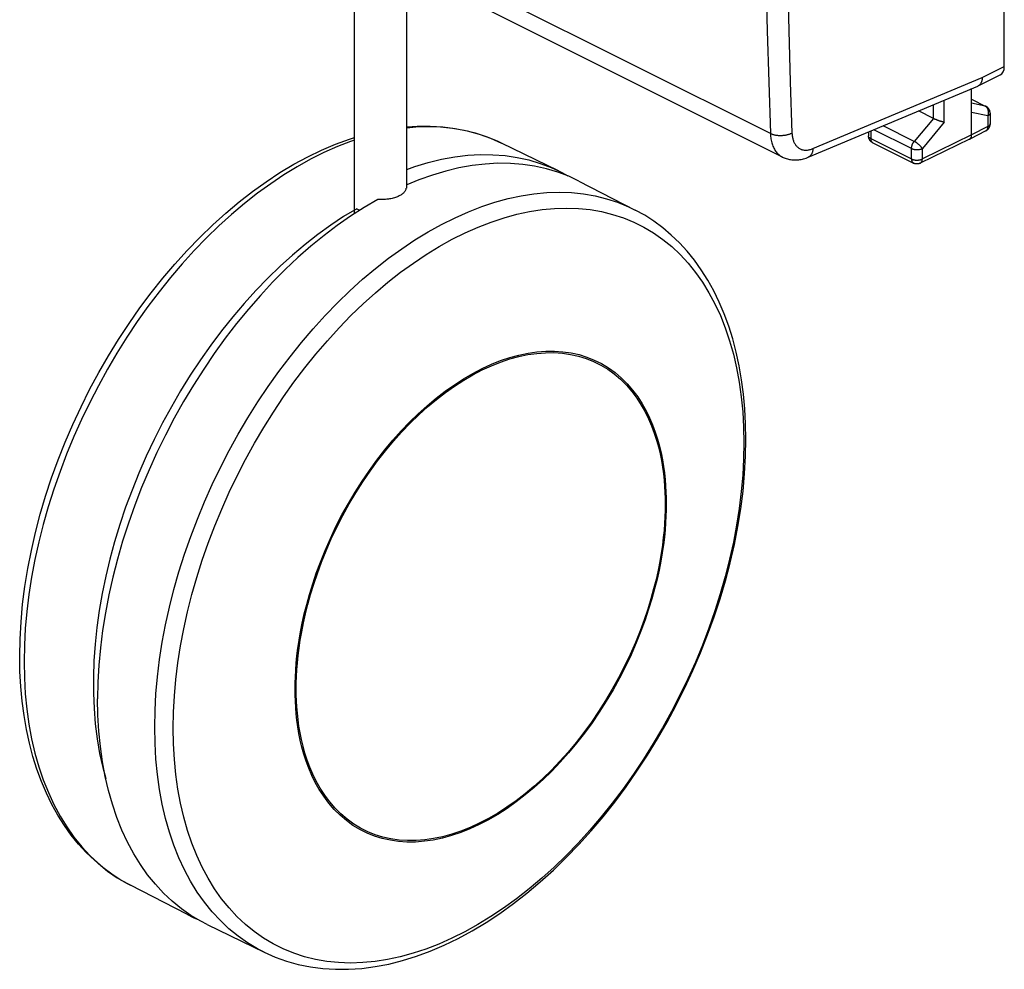
# Model space of a CAD drawing. Units: millimetres. Extents: x 119.1 to 167.6, y 64.2 to 144.1.
# Drawn here: x 119.1 to 151.1, y 64.2 to 95 of the extents above; entities that cross this region are included whole.
import ezdxf

# ---------------------------------------------------------------- set-up
doc = ezdxf.new("R2010")
doc.units = ezdxf.units.MM
doc.header["$LTSCALE"] = 16.335
doc.layers.get('0').update_dxf_attribs({"linetype": 'CONTINUOUS'})
for name, color, linetype in [('217', 7, 'CONTINUOUS'), ('DRAFT', 7, 'CONTINUOUS'), ('RACCORDO', 7, 'CONTINUOUS')]:
    doc.layers.add(name, color=color, linetype=linetype)

msp = doc.modelspace()

# ---------------------------------------------------------------- linework, layer by layer
at = {"color": 7, "linetype": 'CONTINUOUS'}
for p, q in [((129.984, 88.751), (129.984, 119.503)), ((131.684, 89.58), (131.684, 119.503)), ((130.056, 88.908), (130.152, 88.859))]:
    msp.add_line(p, q, dxfattribs=at)
msp.add_lwpolyline([(130.056, 88.908), (129.632, 88.651), (129.211, 88.372), (128.795, 88.072), (128.381, 87.749), (127.971, 87.405), (127.569, 87.041), (127.172, 86.658), (126.783, 86.255), (126.402, 85.835), (126.031, 85.398), (125.668, 84.945), (125.318, 84.477), (124.978, 83.995), (124.651, 83.5), (124.336, 82.994), (124.036, 82.477), (123.749, 81.949), (123.478, 81.414), (123.222, 80.872), (122.981, 80.322), (122.758, 79.769), (122.551, 79.212), (122.362, 78.651), (122.191, 78.09), (122.038, 77.529), (121.904, 76.968), (121.788, 76.41), (121.692, 75.856), (121.615, 75.306), (121.558, 74.762), (121.52, 74.226), (121.502, 73.697), (121.503, 73.178), (121.525, 72.67), (121.566, 72.172), (121.627, 71.688), (121.707, 71.218), (121.806, 70.762), (121.904, 70.401)], dxfattribs=at)
at = {"layer": '217', "color": 7, "linetype": 'CONTINUOUS'}
for p, q in [((151.093, 93.524), (151.093, 131.44)), ((143.889, 90.587), (131.684, 96.689)), ((150.24, 92.897), (150.962, 93.253)), ((144.723, 90.581), (150.23, 92.892)), ((150.032, 91.304), (150.032, 92.809)), ((150.24, 92.897), (150.23, 92.892)), ((150.032, 92.465), (150.494, 92.234)), ((148.789, 91.841), (148.304, 92.084)), ((150.632, 92.011), (150.632, 91.663)), ((146.68, 91.402), (146.68, 91.276)), ((149.966, 91.169), (148.364, 90.388)), ((149.966, 91.169), (149.968, 91.169)), ((150.496, 91.441), (149.968, 91.169)), ((149.968, 91.169), (149.971, 91.171)), ((146.818, 91.052), (148.143, 90.389)), ((143.889, 90.587), (143.889, 90.587))]:
    msp.add_line(p, q, dxfattribs=at)
at = {"layer": '217', "color": 253, "linetype": 'CONTINUOUS'}
for p, q in [((143.495, 91.348), (131.684, 97.253)), ((150.375, 93.17), (151.093, 93.524)), ((144.877, 90.862), (150.375, 93.17)), ((149.142, 91.716), (149.142, 92.435)), ((150.032, 92.462), (150.471, 92.242)), ((148.789, 91.841), (148.789, 92.287)), ((150.471, 92.242), (150.032, 92.332)), ((148.789, 91.841), (148.166, 91.096)), ((150.56, 91.923), (150.032, 92.031)), ((150.56, 91.923), (150.56, 91.575)), ((148.078, 90.865), (146.856, 91.476)), ((148.166, 91.096), (147.156, 91.602)), ((149.142, 91.716), (148.431, 90.864)), ((150.56, 91.575), (150.032, 91.304)), ((146.753, 91.433), (146.753, 91.187)), ((146.753, 91.187), (148.078, 90.525)), ((150.032, 91.304), (148.431, 90.524)), ((148.078, 90.525), (148.078, 90.865)), ((148.431, 90.524), (148.431, 90.864))]:
    msp.add_line(p, q, dxfattribs=at)
for points in [[(143.495, 126.963), (143.44, 125.241), (143.39, 123.522), (143.346, 121.805), (143.307, 120.09), (143.274, 118.378), (143.247, 116.669), (143.225, 114.962), (143.208, 113.258), (143.197, 111.556), (143.192, 109.857), (143.192, 108.16), (143.197, 106.467), (143.208, 104.776), (143.225, 103.087), (143.247, 101.402), (143.274, 99.719), (143.307, 98.039), (143.346, 96.362), (143.39, 94.687), (143.44, 93.016), (143.495, 91.348)], [(144.047, 121.789), (144.008, 120.076), (143.975, 118.366), (143.948, 116.658), (143.926, 114.953), (143.909, 113.25), (143.898, 111.55), (143.892, 109.853), (143.892, 108.158), (143.898, 106.466), (143.909, 104.777), (143.926, 103.09), (143.948, 101.406), (143.975, 99.725), (144.008, 98.047), (144.047, 96.371), (144.091, 94.699), (144.141, 93.029), (144.196, 91.362)], [(150.494, 92.234), (150.493, 92.235), (150.486, 92.238), (150.478, 92.24), (150.471, 92.242)], [(150.56, 91.923), (150.564, 91.935), (150.568, 91.947), (150.572, 91.96), (150.574, 91.973), (150.577, 91.986), (150.579, 91.999), (150.58, 92.011), (150.58, 92.024), (150.581, 92.037), (150.58, 92.05), (150.579, 92.063), (150.578, 92.076), (150.576, 92.088), (150.573, 92.1), (150.57, 92.112), (150.567, 92.124), (150.563, 92.135), (150.558, 92.146), (150.553, 92.157), (150.548, 92.167), (150.542, 92.177), (150.535, 92.186), (150.528, 92.195), (150.521, 92.204), (150.514, 92.212), (150.506, 92.219), (150.497, 92.226), (150.489, 92.232), (150.48, 92.237), (150.471, 92.242)], [(150.632, 92.011), (150.632, 92.004), (150.631, 91.998), (150.629, 91.991), (150.627, 91.985), (150.624, 91.979), (150.62, 91.972), (150.616, 91.966), (150.611, 91.96), (150.606, 91.954), (150.599, 91.949), (150.593, 91.943), (150.585, 91.938), (150.577, 91.932), (150.569, 91.927), (150.56, 91.923)], [(150.496, 91.441), (150.502, 91.444), (150.509, 91.448), (150.515, 91.453), (150.521, 91.459), (150.527, 91.465), (150.532, 91.472), (150.537, 91.479), (150.541, 91.487), (150.545, 91.495), (150.549, 91.504), (150.552, 91.513), (150.554, 91.522), (150.556, 91.532), (150.558, 91.542), (150.559, 91.553), (150.56, 91.564), (150.56, 91.575)], [(150.632, 91.663), (150.632, 91.657), (150.631, 91.65), (150.629, 91.644), (150.627, 91.638), (150.624, 91.631), (150.62, 91.625), (150.616, 91.619), (150.611, 91.613), (150.606, 91.607), (150.599, 91.601), (150.593, 91.595), (150.585, 91.59), (150.577, 91.585), (150.569, 91.58), (150.56, 91.575)], [(144.196, 91.362), (144.178, 91.353), (144.16, 91.345), (144.142, 91.337), (144.122, 91.33), (144.102, 91.323), (144.082, 91.316), (144.061, 91.31), (144.039, 91.304), (144.017, 91.299), (143.995, 91.295), (143.972, 91.291), (143.949, 91.288), (143.926, 91.285), (143.903, 91.283), (143.88, 91.281), (143.856, 91.28), (143.833, 91.279), (143.809, 91.28), (143.786, 91.28), (143.762, 91.281), (143.739, 91.283), (143.716, 91.286), (143.694, 91.289), (143.672, 91.292), (143.65, 91.296), (143.629, 91.301), (143.608, 91.306), (143.587, 91.312), (143.568, 91.318), (143.548, 91.325), (143.53, 91.332), (143.512, 91.339), (143.495, 91.348)], [(143.495, 91.348), (143.497, 91.303), (143.501, 91.259), (143.506, 91.216), (143.512, 91.174), (143.519, 91.133), (143.528, 91.093), (143.538, 91.054), (143.55, 91.016), (143.562, 90.979), (143.576, 90.943), (143.591, 90.909), (143.607, 90.875), (143.625, 90.843), (143.643, 90.813), (143.663, 90.783), (143.684, 90.756), (143.706, 90.729), (143.729, 90.704), (143.753, 90.681), (143.778, 90.659), (143.804, 90.639), (143.831, 90.62), (143.859, 90.603), (143.889, 90.587)], [(144.196, 91.362), (144.197, 91.332), (144.2, 91.303), (144.203, 91.275), (144.207, 91.247), (144.212, 91.219), (144.218, 91.192), (144.225, 91.166), (144.232, 91.141), (144.241, 91.116), (144.25, 91.092), (144.26, 91.069), (144.271, 91.047), (144.283, 91.026), (144.295, 91.005), (144.308, 90.986), (144.322, 90.967), (144.337, 90.95), (144.353, 90.933), (144.369, 90.917), (144.386, 90.903), (144.403, 90.889), (144.421, 90.876), (144.44, 90.865), (144.459, 90.855), (144.479, 90.845), (144.499, 90.837), (144.52, 90.83), (144.542, 90.824), (144.564, 90.819), (144.586, 90.816), (144.609, 90.813), (144.632, 90.812), (144.655, 90.812), (144.679, 90.813), (144.703, 90.815), (144.727, 90.818), (144.752, 90.823), (144.777, 90.828), (144.801, 90.835), (144.827, 90.843), (144.852, 90.852), (144.877, 90.862)], [(146.753, 91.187), (146.744, 91.192), (146.736, 91.197), (146.728, 91.202), (146.72, 91.207), (146.713, 91.213), (146.707, 91.219), (146.702, 91.224), (146.697, 91.231), (146.692, 91.237), (146.688, 91.243), (146.685, 91.249), (146.683, 91.256), (146.681, 91.262), (146.68, 91.269), (146.68, 91.276)], [(146.753, 91.187), (146.753, 91.176), (146.754, 91.165), (146.755, 91.154), (146.757, 91.144), (146.759, 91.134), (146.762, 91.125), (146.765, 91.116), (146.768, 91.107), (146.772, 91.099), (146.777, 91.091), (146.781, 91.084), (146.787, 91.077), (146.792, 91.071), (146.798, 91.065), (146.804, 91.06), (146.811, 91.056), (146.818, 91.052)], [(144.877, 90.862), (144.876, 90.841), (144.874, 90.821), (144.871, 90.801), (144.867, 90.782), (144.863, 90.763), (144.858, 90.745), (144.852, 90.727), (144.845, 90.711), (144.838, 90.695), (144.83, 90.68), (144.821, 90.665), (144.812, 90.652), (144.802, 90.639), (144.791, 90.628), (144.78, 90.617), (144.768, 90.607), (144.756, 90.598), (144.743, 90.59), (144.73, 90.584), (144.723, 90.581)], [(148.078, 90.865), (148.078, 90.876), (148.079, 90.887), (148.08, 90.898), (148.082, 90.909), (148.084, 90.921), (148.086, 90.932), (148.089, 90.944), (148.092, 90.956), (148.096, 90.967), (148.1, 90.979), (148.104, 90.991), (148.109, 91.002), (148.114, 91.013), (148.119, 91.024), (148.125, 91.036), (148.131, 91.046), (148.138, 91.057), (148.145, 91.067), (148.152, 91.077), (148.159, 91.087), (148.166, 91.096)], [(148.078, 90.865), (148.087, 90.86), (148.097, 90.856), (148.108, 90.852), (148.118, 90.848), (148.13, 90.845), (148.141, 90.842), (148.153, 90.839), (148.165, 90.836), (148.177, 90.834), (148.19, 90.832), (148.202, 90.831), (148.215, 90.83), (148.228, 90.829), (148.241, 90.828), (148.254, 90.828), (148.267, 90.828), (148.28, 90.829), (148.293, 90.829), (148.306, 90.831), (148.319, 90.832), (148.331, 90.834), (148.343, 90.836), (148.356, 90.839), (148.367, 90.841), (148.379, 90.844), (148.39, 90.848), (148.401, 90.851), (148.411, 90.855), (148.421, 90.86), (148.431, 90.864)], [(148.431, 90.864), (148.426, 90.872), (148.42, 90.88), (148.415, 90.888), (148.408, 90.896), (148.402, 90.904), (148.395, 90.913), (148.387, 90.921), (148.379, 90.93), (148.371, 90.939), (148.363, 90.948), (148.354, 90.956), (148.345, 90.965), (148.336, 90.974), (148.326, 90.983), (148.316, 90.991), (148.307, 91), (148.297, 91.008), (148.287, 91.017), (148.276, 91.025), (148.266, 91.033), (148.256, 91.04), (148.246, 91.048), (148.235, 91.055), (148.225, 91.062), (148.215, 91.068), (148.205, 91.075), (148.195, 91.081), (148.185, 91.086), (148.176, 91.091), (148.166, 91.096)], [(148.078, 90.525), (148.087, 90.52), (148.097, 90.516), (148.108, 90.512), (148.118, 90.508), (148.13, 90.505), (148.141, 90.502), (148.153, 90.499), (148.165, 90.496), (148.177, 90.494), (148.19, 90.492), (148.202, 90.491), (148.215, 90.49), (148.228, 90.489), (148.241, 90.488), (148.254, 90.488), (148.267, 90.488), (148.28, 90.489), (148.293, 90.489), (148.306, 90.491), (148.319, 90.492), (148.331, 90.494), (148.343, 90.496), (148.356, 90.499), (148.367, 90.501), (148.379, 90.504), (148.39, 90.508), (148.401, 90.512), (148.411, 90.515), (148.421, 90.52), (148.431, 90.524)], [(148.078, 90.525), (148.078, 90.513), (148.079, 90.503), (148.08, 90.492), (148.082, 90.482), (148.084, 90.472), (148.087, 90.462), (148.09, 90.453), (148.093, 90.444), (148.097, 90.436), (148.102, 90.428), (148.106, 90.421), (148.112, 90.415), (148.117, 90.408), (148.123, 90.403), (148.129, 90.398), (148.136, 90.393), (148.143, 90.389)], [(148.364, 90.388), (148.372, 90.392), (148.378, 90.397), (148.385, 90.402), (148.391, 90.407), (148.396, 90.414), (148.402, 90.42), (148.406, 90.428), (148.411, 90.435), (148.415, 90.444), (148.419, 90.452), (148.422, 90.461), (148.424, 90.471), (148.427, 90.481), (148.428, 90.491), (148.429, 90.502), (148.43, 90.513), (148.431, 90.524)]]:
    msp.add_lwpolyline(points, dxfattribs=at)
at = {"layer": '217', "color": 7, "linetype": 'CONTINUOUS'}
for points in [[(150.375, 93.17), (150.374, 93.152), (150.373, 93.134), (150.371, 93.117), (150.369, 93.1), (150.366, 93.084), (150.362, 93.068), (150.358, 93.052), (150.353, 93.037), (150.348, 93.022), (150.342, 93.008), (150.335, 92.995), (150.328, 92.982), (150.321, 92.97), (150.312, 92.958), (150.304, 92.947), (150.294, 92.937), (150.284, 92.927), (150.274, 92.918), (150.263, 92.91), (150.252, 92.903), (150.24, 92.897)], [(150.632, 92.011), (150.632, 92.023), (150.631, 92.036), (150.629, 92.048), (150.627, 92.061), (150.624, 92.073), (150.621, 92.086), (150.617, 92.098), (150.612, 92.11), (150.606, 92.121), (150.6, 92.133), (150.594, 92.144), (150.587, 92.154), (150.579, 92.165), (150.571, 92.175), (150.562, 92.184), (150.553, 92.193), (150.543, 92.202), (150.533, 92.21), (150.523, 92.217), (150.512, 92.224), (150.501, 92.231), (150.494, 92.234)], [(149.142, 91.716), (149.134, 91.717), (149.126, 91.719), (149.117, 91.721), (149.108, 91.723), (149.099, 91.726), (149.089, 91.728), (149.08, 91.731), (149.07, 91.734), (149.059, 91.737), (149.049, 91.74), (149.038, 91.743), (149.027, 91.747), (149.015, 91.751), (149.004, 91.754), (148.992, 91.758), (148.981, 91.762), (148.969, 91.766), (148.957, 91.771), (148.945, 91.775), (148.933, 91.779), (148.921, 91.784), (148.909, 91.788), (148.898, 91.793), (148.886, 91.798), (148.874, 91.803), (148.863, 91.807), (148.851, 91.812), (148.84, 91.817), (148.829, 91.822), (148.819, 91.827), (148.808, 91.832), (148.798, 91.837), (148.789, 91.841)], [(150.496, 91.441), (150.506, 91.446), (150.517, 91.453), (150.528, 91.46), (150.538, 91.468), (150.548, 91.476), (150.558, 91.485), (150.567, 91.494), (150.575, 91.504), (150.583, 91.514), (150.591, 91.525), (150.598, 91.536), (150.604, 91.547), (150.61, 91.559), (150.615, 91.571), (150.619, 91.584), (150.623, 91.596), (150.626, 91.609), (150.629, 91.622), (150.631, 91.635), (150.632, 91.648), (150.632, 91.663)], [(146.818, 91.052), (146.806, 91.058), (146.795, 91.065), (146.784, 91.072), (146.773, 91.081), (146.763, 91.089), (146.753, 91.098), (146.744, 91.108), (146.736, 91.118), (146.727, 91.129), (146.72, 91.14), (146.713, 91.152), (146.706, 91.164), (146.7, 91.176), (146.695, 91.189), (146.691, 91.202), (146.687, 91.215), (146.684, 91.229), (146.682, 91.242), (146.681, 91.256), (146.68, 91.27), (146.68, 91.276)], [(149.971, 91.171), (149.977, 91.175), (149.983, 91.179), (149.989, 91.184), (149.994, 91.189), (149.999, 91.195), (150.004, 91.201), (150.008, 91.208), (150.012, 91.215), (150.016, 91.222), (150.019, 91.23), (150.022, 91.238), (150.025, 91.247), (150.027, 91.256), (150.029, 91.265), (150.03, 91.274), (150.031, 91.284), (150.032, 91.294), (150.032, 91.304)], [(143.889, 90.587), (143.911, 90.576), (143.944, 90.562), (143.977, 90.549), (144.011, 90.537), (144.045, 90.526), (144.08, 90.517), (144.115, 90.51), (144.151, 90.503), (144.188, 90.498), (144.225, 90.494), (144.263, 90.492), (144.3, 90.492), (144.339, 90.492), (144.377, 90.495), (144.416, 90.499), (144.456, 90.504), (144.495, 90.511), (144.535, 90.519), (144.575, 90.529), (144.615, 90.541), (144.655, 90.554), (144.696, 90.569), (144.723, 90.581)], [(148.364, 90.388), (148.352, 90.383), (148.339, 90.378), (148.326, 90.374), (148.313, 90.37), (148.299, 90.367), (148.286, 90.365), (148.272, 90.364), (148.258, 90.363), (148.244, 90.363), (148.23, 90.364), (148.216, 90.366), (148.202, 90.369), (148.188, 90.372), (148.175, 90.376), (148.161, 90.381), (148.149, 90.387), (148.143, 90.389)]]:
    msp.add_lwpolyline(points, dxfattribs=at)
msp.add_ellipse((150.739, 93.7), major_axis=(-0.224, 0.447), ratio=0.612478, start_param=-3.144886, end_param=-2.255529, dxfattribs=at)
at = {"layer": 'DRAFT', "color": 7, "linetype": 'CONTINUOUS'}
for p, q in [((136.609, 90.14), (134.76, 91.039)), ((137.275, 89.807), (139.103, 88.867)), ((124.535, 65.991), (122.706, 66.931)), ((125.2, 65.658), (127.049, 64.759))]:
    msp.add_line(p, q, dxfattribs=at)
for points in [[(131.684, 90.187), (131.949, 90.282), (132.383, 90.412), (132.814, 90.515), (133.241, 90.592), (133.661, 90.643), (134.075, 90.666), (134.483, 90.663), (134.882, 90.633), (135.272, 90.576), (135.652, 90.492), (136.021, 90.382), (136.378, 90.245), (136.609, 90.14)], [(137.275, 89.807), (136.944, 89.962), (136.586, 90.099), (136.218, 90.209), (135.837, 90.293), (135.448, 90.35), (135.049, 90.38), (134.641, 90.384), (134.227, 90.36), (133.806, 90.31), (133.379, 90.232), (132.949, 90.129), (132.515, 89.999), (132.077, 89.843), (131.684, 89.68)], [(136.609, 90.14), (136.724, 90.082), (136.919, 89.972)], [(131.655, 89.58), (131.655, 89.578), (131.653, 89.557), (131.649, 89.536), (131.642, 89.515), (131.633, 89.494), (131.621, 89.473), (131.607, 89.454), (131.591, 89.435), (131.573, 89.416), (131.554, 89.399), (131.533, 89.382), (131.511, 89.366), (131.487, 89.351), (131.461, 89.336), (131.434, 89.322), (131.406, 89.309), (131.377, 89.296), (131.345, 89.284), (131.313, 89.272), (131.279, 89.262), (131.243, 89.251), (131.205, 89.242), (131.166, 89.234), (131.126, 89.226), (131.084, 89.219), (131.04, 89.214), (130.997, 89.21), (130.953, 89.207), (130.909, 89.205), (130.865, 89.205), (130.822, 89.206), (130.78, 89.208), (130.739, 89.212)], [(130.739, 89.212), (130.297, 88.953), (129.86, 88.671), (129.426, 88.367), (128.996, 88.04), (128.569, 87.691), (128.148, 87.321), (127.734, 86.93), (127.326, 86.519), (126.927, 86.09), (126.538, 85.643), (126.157, 85.179), (125.789, 84.7), (125.431, 84.206), (125.086, 83.698), (124.754, 83.177), (124.435, 82.645), (124.13, 82.101), (123.841, 81.549), (123.568, 80.99), (123.31, 80.422), (123.07, 79.851), (122.847, 79.274), (122.641, 78.693), (122.454, 78.111), (122.286, 77.528), (122.136, 76.944), (122.005, 76.364), (121.895, 75.787), (121.804, 75.213), (121.733, 74.645), (121.682, 74.085), (121.652, 73.531), (121.642, 72.984)], [(125.2, 65.658), (124.996, 65.763), (124.672, 65.955), (124.361, 66.172), (124.064, 66.413), (123.782, 66.677), (123.516, 66.964), (123.265, 67.274), (123.031, 67.605), (122.814, 67.957), (122.614, 68.33), (122.432, 68.722), (122.268, 69.132), (122.122, 69.562), (121.995, 70.008), (121.888, 70.469), (121.799, 70.946), (121.73, 71.437), (121.681, 71.939), (121.652, 72.455), (121.642, 72.984)], [(124.535, 65.991), (124.768, 65.878), (124.875, 65.835)]]:
    msp.add_lwpolyline(points, dxfattribs=at)
at = {"layer": 'RACCORDO', "color": 253, "linetype": 'CONTINUOUS'}
msp.add_line((127.049, 64.759), (127.049, 64.759), dxfattribs=at)
at = {"layer": 'RACCORDO', "color": 7, "linetype": 'CONTINUOUS'}
for points in [[(131.684, 91.57), (132.02, 91.593), (132.441, 91.595), (132.854, 91.569), (133.257, 91.516), (133.65, 91.436), (134.032, 91.329), (134.402, 91.197), (134.76, 91.039)], [(119.109, 74.37), (119.12, 74.926), (119.152, 75.49), (119.205, 76.062), (119.279, 76.639), (119.373, 77.222), (119.488, 77.808), (119.623, 78.396), (119.778, 78.985), (119.953, 79.575), (120.146, 80.162), (120.358, 80.747), (120.588, 81.328), (120.836, 81.903), (121.101, 82.472), (121.382, 83.034), (121.68, 83.586), (121.992, 84.129), (122.32, 84.661), (122.661, 85.18), (123.015, 85.686), (123.382, 86.177), (123.761, 86.653), (124.151, 87.113), (124.551, 87.555), (124.96, 87.979), (125.378, 88.383), (125.803, 88.766), (126.235, 89.129), (126.673, 89.469), (127.116, 89.787), (127.563, 90.081), (128.014, 90.351), (128.466, 90.595), (128.918, 90.814), (129.371, 91.007), (129.822, 91.173), (129.984, 91.223)], [(142.7, 81.428), (142.691, 81.923), (142.665, 82.41), (142.621, 82.887), (142.56, 83.353), (142.481, 83.807), (142.385, 84.249), (142.272, 84.678), (142.142, 85.092), (141.995, 85.491), (141.832, 85.874), (141.653, 86.241), (141.459, 86.59), (141.25, 86.921), (141.026, 87.234), (140.789, 87.527), (140.538, 87.801), (140.275, 88.055), (139.999, 88.288), (139.712, 88.502), (139.413, 88.695), (139.103, 88.867)], [(127.049, 64.759), (127.406, 64.601), (127.776, 64.468), (128.159, 64.362), (128.552, 64.282), (128.956, 64.229), (129.369, 64.203), (129.791, 64.205), (130.22, 64.234), (130.656, 64.291), (131.098, 64.375), (131.545, 64.488), (131.994, 64.627), (132.447, 64.794), (132.9, 64.988), (133.354, 65.208), (133.807, 65.453), (134.258, 65.724), (134.705, 66.02), (135.149, 66.338), (135.587, 66.68), (136.02, 67.043), (136.445, 67.428), (136.863, 67.833), (137.272, 68.257), (137.672, 68.7), (138.061, 69.16), (138.44, 69.637), (138.806, 70.129), (139.16, 70.635), (139.501, 71.154), (139.827, 71.686), (140.139, 72.228), (140.435, 72.781), (140.716, 73.342), (140.98, 73.91), (141.227, 74.485), (141.456, 75.065), (141.668, 75.649), (141.86, 76.235), (142.034, 76.823), (142.188, 77.411), (142.323, 77.998), (142.437, 78.582), (142.531, 79.163), (142.605, 79.739), (142.657, 80.309), (142.689, 80.873), (142.7, 81.428)], [(122.706, 66.931), (122.397, 67.103), (122.098, 67.295), (121.81, 67.509), (121.535, 67.743), (121.271, 67.996), (121.021, 68.27), (120.783, 68.563), (120.56, 68.876), (120.35, 69.207), (120.156, 69.556), (119.977, 69.923), (119.814, 70.306), (119.668, 70.706), (119.537, 71.12), (119.424, 71.549), (119.328, 71.991), (119.25, 72.446), (119.188, 72.912), (119.144, 73.388), (119.118, 73.875), (119.109, 74.37)]]:
    msp.add_lwpolyline(points, dxfattribs=at)
at = {"layer": 'RACCORDO', "color": 253, "linetype": 'CONTINUOUS'}
for points in [[(134.76, 91.039), (134.627, 91.101), (134.278, 91.243), (133.918, 91.36), (133.546, 91.451), (133.165, 91.515), (132.775, 91.554), (132.377, 91.567), (131.972, 91.553), (131.684, 91.525)], [(129.984, 91.137), (129.86, 91.095), (129.428, 90.927), (128.994, 90.734), (128.559, 90.516), (128.124, 90.274), (127.692, 90.01), (127.263, 89.722), (126.836, 89.412), (126.413, 89.08), (125.994, 88.726), (125.581, 88.352), (125.176, 87.96), (124.779, 87.549), (124.389, 87.12), (124.008, 86.674), (123.637, 86.21), (123.276, 85.732), (122.928, 85.241), (122.592, 84.738), (122.269, 84.222), (121.959, 83.696), (121.664, 83.16), (121.383, 82.616), (121.118, 82.063), (120.868, 81.505), (120.635, 80.941), (120.419, 80.373), (120.22, 79.802), (120.039, 79.229), (119.876, 78.656), (119.731, 78.084), (119.605, 77.513), (119.498, 76.946), (119.41, 76.383), (119.341, 75.825), (119.292, 75.274), (119.263, 74.73), (119.253, 74.195)], [(123.497, 72.073), (123.506, 72.608), (123.536, 73.152), (123.585, 73.703), (123.653, 74.261), (123.741, 74.824), (123.848, 75.392), (123.975, 75.963), (124.12, 76.537), (124.284, 77.111), (124.466, 77.685), (124.665, 78.258), (124.883, 78.828), (125.116, 79.392), (125.366, 79.951), (125.632, 80.504), (125.914, 81.051), (126.211, 81.588), (126.522, 82.116), (126.846, 82.631), (127.182, 83.135), (127.531, 83.625), (127.891, 84.103), (128.263, 84.565), (128.645, 85.012), (129.034, 85.44), (129.432, 85.85), (129.837, 86.242), (130.25, 86.615), (130.669, 86.968), (131.093, 87.3), (131.52, 87.609), (131.949, 87.896), (132.381, 88.16), (132.815, 88.401), (133.251, 88.618), (133.685, 88.811), (134.117, 88.978), (134.546, 89.12), (134.973, 89.237), (135.396, 89.328), (135.815, 89.393), (136.228, 89.432), (136.633, 89.445), (137.031, 89.431), (137.42, 89.392), (137.801, 89.326), (138.173, 89.235), (138.533, 89.117), (138.882, 88.974), (139.103, 88.867)], [(124.096, 72.034), (124.105, 72.555), (124.134, 73.084), (124.181, 73.62), (124.248, 74.162), (124.334, 74.71), (124.438, 75.262), (124.561, 75.818), (124.702, 76.376), (124.861, 76.935), (125.038, 77.493), (125.232, 78.05), (125.444, 78.604), (125.671, 79.153), (125.914, 79.697), (126.173, 80.235), (126.447, 80.766), (126.736, 81.289), (127.038, 81.802), (127.353, 82.304), (127.68, 82.793), (128.019, 83.271), (128.37, 83.735), (128.732, 84.185), (129.103, 84.619), (129.482, 85.036), (129.868, 85.435), (130.263, 85.816), (130.664, 86.179), (131.072, 86.522), (131.484, 86.845), (131.899, 87.145), (132.317, 87.424), (132.737, 87.681), (133.159, 87.916), (133.583, 88.127), (134.005, 88.314), (134.425, 88.477), (134.843, 88.615), (135.258, 88.728), (135.67, 88.817), (136.077, 88.88), (136.478, 88.918), (136.873, 88.931), (137.259, 88.918), (137.638, 88.879), (138.009, 88.815), (138.37, 88.726), (138.72, 88.612), (139.059, 88.473), (139.386, 88.31), (139.7, 88.123), (140.001, 87.912), (140.289, 87.678), (140.561, 87.421), (140.819, 87.142), (141.062, 86.842), (141.289, 86.52), (141.499, 86.178), (141.693, 85.816), (141.869, 85.435), (142.028, 85.037), (142.169, 84.621), (142.291, 84.189), (142.395, 83.741), (142.481, 83.279), (142.548, 82.803), (142.595, 82.314), (142.624, 81.814), (142.634, 81.303)], [(130.968, 81.072), (131.231, 81.387), (131.5, 81.689), (131.776, 81.977), (132.057, 82.25), (132.344, 82.509), (132.635, 82.752), (132.93, 82.98), (133.228, 83.19), (133.527, 83.383), (133.828, 83.559), (134.13, 83.716), (134.432, 83.854), (134.732, 83.974), (135.032, 84.075), (135.328, 84.156), (135.622, 84.217), (135.912, 84.259), (136.197, 84.281), (136.477, 84.283), (136.751, 84.264), (137.018, 84.226), (137.278, 84.168), (137.531, 84.09), (137.774, 83.993), (138.008, 83.876), (138.232, 83.741), (138.447, 83.585), (138.651, 83.412), (138.842, 83.222), (139.019, 83.017), (139.183, 82.797), (139.328, 82.572), (139.456, 82.345), (139.568, 82.116), (139.666, 81.886), (139.752, 81.656), (139.826, 81.428), (139.889, 81.201), (139.943, 80.976), (139.987, 80.755), (140.024, 80.538), (140.053, 80.325), (140.075, 80.117), (140.092, 79.912), (140.103, 79.711), (140.11, 79.515), (140.112, 79.324)], [(130.988, 81.043), (131.249, 81.356), (131.517, 81.656), (131.791, 81.942), (132.071, 82.214), (132.356, 82.471), (132.645, 82.713), (132.938, 82.939), (133.234, 83.148), (133.532, 83.34), (133.832, 83.514), (134.131, 83.671), (134.431, 83.809), (134.73, 83.928), (135.027, 84.028), (135.323, 84.108), (135.615, 84.169), (135.903, 84.211), (136.186, 84.232), (136.464, 84.234), (136.736, 84.216), (137.002, 84.178), (137.261, 84.12), (137.511, 84.043), (137.753, 83.946), (137.986, 83.83), (138.209, 83.695), (138.423, 83.541), (138.625, 83.368), (138.815, 83.18), (138.991, 82.976), (139.154, 82.758), (139.299, 82.533), (139.425, 82.308), (139.537, 82.081), (139.635, 81.852), (139.72, 81.623), (139.793, 81.396), (139.856, 81.171), (139.909, 80.948), (139.953, 80.728), (139.99, 80.512), (140.019, 80.3), (140.041, 80.093), (140.058, 79.89), (140.069, 79.69), (140.075, 79.495), (140.077, 79.305)], [(142.634, 81.303), (142.624, 80.783), (142.595, 80.254), (142.548, 79.718), (142.481, 79.175), (142.396, 78.628), (142.291, 78.076), (142.168, 77.52), (142.027, 76.962), (141.868, 76.403), (141.691, 75.845), (141.497, 75.288), (141.286, 74.734), (141.058, 74.184), (140.815, 73.641), (140.556, 73.103), (140.282, 72.572), (139.993, 72.049), (139.691, 71.536), (139.376, 71.034), (139.049, 70.544), (138.71, 70.067), (138.359, 69.603), (137.997, 69.153), (137.627, 68.719), (137.248, 68.302), (136.861, 67.903), (136.466, 67.522), (136.065, 67.159), (135.657, 66.816), (135.245, 66.493), (134.83, 66.192), (134.413, 65.913), (133.992, 65.657), (133.57, 65.422), (133.147, 65.211), (132.724, 65.024), (132.304, 64.861), (131.886, 64.723), (131.471, 64.609), (131.06, 64.521), (130.652, 64.457), (130.251, 64.42), (129.857, 64.407), (129.47, 64.42), (129.091, 64.458), (128.721, 64.522), (128.359, 64.612), (128.009, 64.726), (127.67, 64.865), (127.343, 65.028), (127.029, 65.215), (126.728, 65.426), (126.441, 65.66), (126.168, 65.916), (125.91, 66.195), (125.667, 66.496), (125.44, 66.818), (125.23, 67.16), (125.036, 67.522), (124.86, 67.902), (124.701, 68.301), (124.56, 68.717), (124.438, 69.149), (124.334, 69.597), (124.248, 70.059), (124.181, 70.535), (124.134, 71.023), (124.105, 71.524), (124.096, 72.034)], [(128.055, 73.295), (128.057, 73.493), (128.064, 73.7), (128.076, 73.918), (128.093, 74.144), (128.117, 74.381), (128.148, 74.63), (128.186, 74.89), (128.233, 75.163), (128.289, 75.448), (128.355, 75.746), (128.433, 76.057), (128.523, 76.381), (128.627, 76.719), (128.745, 77.069), (128.878, 77.432), (129.031, 77.81), (129.2, 78.197), (129.384, 78.583), (129.578, 78.962), (129.785, 79.337), (130.003, 79.704), (130.231, 80.061), (130.467, 80.409), (130.713, 80.746), (130.968, 81.072)], [(128.093, 73.313), (128.095, 73.509), (128.102, 73.715), (128.113, 73.931), (128.131, 74.157), (128.154, 74.392), (128.185, 74.639), (128.223, 74.898), (128.269, 75.169), (128.325, 75.453), (128.391, 75.749), (128.468, 76.058), (128.558, 76.38), (128.661, 76.715), (128.778, 77.064), (128.911, 77.424), (129.062, 77.8), (129.231, 78.185), (129.413, 78.569), (129.607, 78.946), (129.813, 79.319), (130.029, 79.683), (130.255, 80.038), (130.491, 80.383), (130.735, 80.719), (130.988, 81.043)], [(140.112, 79.324), (140.11, 79.126), (140.103, 78.918), (140.091, 78.701), (140.074, 78.474), (140.05, 78.238), (140.019, 77.989), (139.981, 77.728), (139.934, 77.456), (139.878, 77.17), (139.812, 76.872), (139.734, 76.562), (139.644, 76.238), (139.54, 75.9), (139.422, 75.55), (139.289, 75.187), (139.136, 74.809), (138.967, 74.421), (138.783, 74.036), (138.589, 73.656), (138.382, 73.281), (138.164, 72.915), (137.936, 72.557), (137.7, 72.21), (137.454, 71.873), (137.199, 71.546), (136.936, 71.232), (136.667, 70.93), (136.391, 70.642), (136.11, 70.369), (135.823, 70.11), (135.532, 69.867), (135.237, 69.639), (134.939, 69.429), (134.64, 69.236), (134.339, 69.06), (134.037, 68.903), (133.735, 68.764), (133.435, 68.645), (133.135, 68.544), (132.839, 68.463), (132.545, 68.401), (132.255, 68.36), (131.97, 68.338), (131.69, 68.336), (131.416, 68.355), (131.149, 68.393), (130.889, 68.451), (130.636, 68.529), (130.393, 68.626), (130.159, 68.743), (129.935, 68.878), (129.72, 69.034), (129.516, 69.207), (129.325, 69.397), (129.148, 69.602), (128.984, 69.822), (128.839, 70.047), (128.711, 70.274), (128.599, 70.503), (128.501, 70.733), (128.415, 70.963), (128.341, 71.191), (128.278, 71.418), (128.224, 71.643), (128.18, 71.864), (128.143, 72.081), (128.114, 72.294), (128.092, 72.502), (128.075, 72.707), (128.064, 72.908), (128.057, 73.104), (128.055, 73.295)], [(140.077, 79.305), (140.075, 79.108), (140.068, 78.902), (140.057, 78.686), (140.039, 78.461), (140.016, 78.225), (139.985, 77.978), (139.947, 77.719), (139.901, 77.448), (139.845, 77.165), (139.779, 76.868), (139.702, 76.56), (139.612, 76.238), (139.509, 75.902), (139.392, 75.554), (139.259, 75.193), (139.108, 74.818), (138.939, 74.432), (138.757, 74.049), (138.563, 73.672), (138.357, 73.299), (138.141, 72.934), (137.915, 72.579), (137.68, 72.234), (137.435, 71.899), (137.182, 71.574), (136.921, 71.261), (136.653, 70.962), (136.379, 70.675), (136.099, 70.404), (135.814, 70.146), (135.525, 69.904), (135.232, 69.679), (134.936, 69.469), (134.638, 69.277), (134.339, 69.103), (134.039, 68.947), (133.739, 68.809), (133.44, 68.69), (133.143, 68.59), (132.848, 68.509), (132.556, 68.448), (132.267, 68.407), (131.984, 68.385), (131.706, 68.383), (131.434, 68.401), (131.168, 68.439), (130.909, 68.497), (130.659, 68.575), (130.417, 68.671), (130.184, 68.787), (129.961, 68.922), (129.748, 69.076), (129.545, 69.249), (129.355, 69.438), (129.179, 69.642), (129.016, 69.86), (128.872, 70.084), (128.745, 70.309), (128.633, 70.537), (128.536, 70.765), (128.45, 70.994), (128.377, 71.221), (128.314, 71.447), (128.261, 71.67), (128.217, 71.889), (128.18, 72.106), (128.151, 72.317), (128.129, 72.524), (128.112, 72.728), (128.101, 72.927), (128.095, 73.122), (128.093, 73.313)], [(119.253, 74.195), (119.263, 73.67), (119.292, 73.155), (119.341, 72.653), (119.41, 72.164), (119.498, 71.689), (119.605, 71.228), (119.731, 70.783), (119.876, 70.355), (120.04, 69.944), (120.222, 69.551), (120.422, 69.179), (120.639, 68.826), (120.873, 68.495), (121.123, 68.186), (121.389, 67.899), (121.671, 67.635), (121.967, 67.394), (122.278, 67.177), (122.602, 66.985), (122.706, 66.931)], [(127.049, 64.759), (126.835, 64.869), (126.512, 65.062), (126.203, 65.278), (125.908, 65.519), (125.627, 65.783), (125.362, 66.07), (125.112, 66.379), (124.879, 66.71), (124.663, 67.061), (124.464, 67.433), (124.282, 67.825), (124.119, 68.235), (123.975, 68.662), (123.848, 69.106), (123.741, 69.567), (123.654, 70.042), (123.585, 70.531), (123.536, 71.034), (123.506, 71.548), (123.497, 72.073)]]:
    msp.add_lwpolyline(points, dxfattribs=at)

doc.saveas('drawing.dxf')
